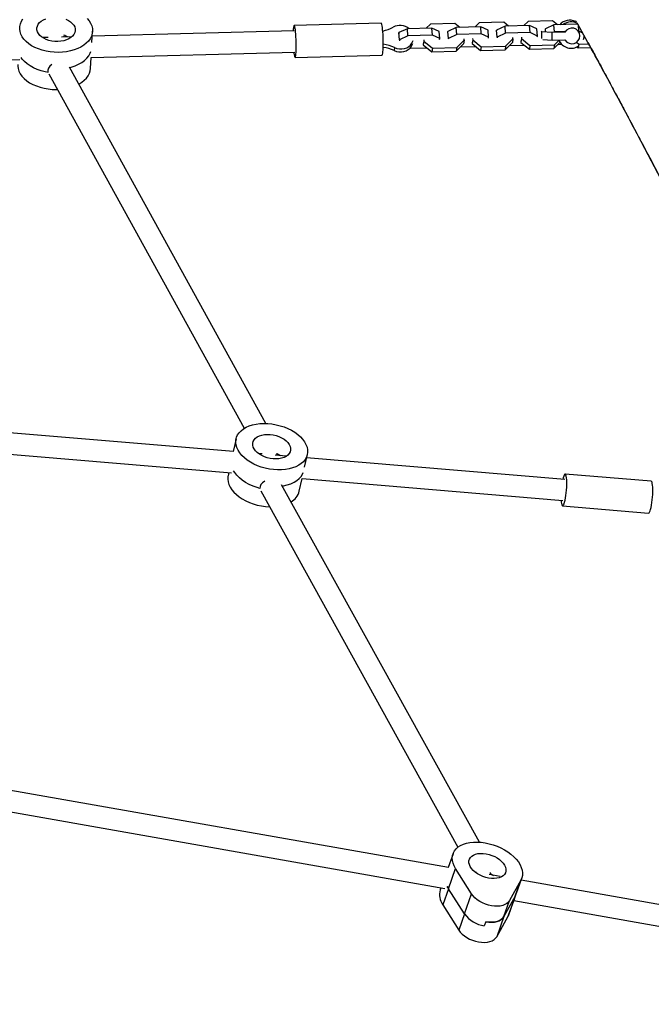
# Model space of a CAD drawing. Units: millimetres. Extents: x -20818 to -4381, y -4064 to 11228.
# Drawn here: x -7578 to -7176, y 1387 to 2014 of the extents above; entities that cross this region are included whole.
import ezdxf

# ---------------------------------------------------------------- set-up
doc = ezdxf.new("R2010")
doc.units = ezdxf.units.MM
doc.header["$PDSIZE"] = -1
doc.layers.add('размер', color=92, linetype='Continuous', lineweight=15)
doc.dimstyles.new('ISO-25', dxfattribs={"dimtxt": 2.5, "dimasz": 2.5, "dimexe": 1.25, "dimexo": 0.625, "dimtad": 1, "dimtxsty": 'Standard', "dimcen": 2.5, "dimadec": 0, "dimazin": 0, "dimtfac": 1, "dimtmove": 0, "dimatfit": 3, "dimfxl": 1, "dimarcsym": 0})

# ---------------------------------------------------------------- blocks, each defined once
blk = doc.blocks.new('_D_3')
at = {"layer": 'Defpoints', "color": 0, "transparency": 16777216}
for p in [(-13500.17, 4422.55), (-17502.22, 524.57), (-7241.5, 524.57)]:
    blk.add_point(p, dxfattribs=at)
at = {"layer": 'размер', "color": 0, "lineweight": -2, "transparency": 16777216}
for p, q in [((-13501.17, 4422.55), (-17503.22, 4422.55)), ((-17502.22, 4222.55), (-17502.22, 724.57)), ((-7242.5, 524.57), (-17503.22, 524.57))]:
    blk.add_line(p, q, dxfattribs=at)
at = {"layer": 'размер', "color": 0, "transparency": 16777216}
for points in [[(-17535.55, 4222.55), (-17468.89, 4222.55), (-17502.22, 4422.55)], [(-17535.55, 724.57), (-17468.89, 724.57), (-17502.22, 524.57)]]:
    blk.add_solid(points, dxfattribs=at)
at = {"layer": 'размер', "color": 0, "transparency": 16777216, "insert": (-18402.22, 2694.72), "char_height": 700, "attachment_point": 2, "rotation": 90}
blk.add_mtext('4600', dxfattribs=at)
blk = doc.blocks.new('*D6')
at = {"layer": 'Defpoints', "color": 0, "transparency": 16777216}
for p in [(-14238.96, 4147.91), (-5830.15, 904.28), (-5830.15, -2716.17)]:
    blk.add_point(p, dxfattribs=at)
at = {"layer": 'размер', "color": 0, "lineweight": -2, "transparency": 16777216}
for p, q in [((-14238.96, 4146.91), (-14238.96, -2717.17)), ((-5830.15, 903.28), (-5830.15, -2717.17)), ((-14038.96, -2716.17), (-6030.15, -2716.17))]:
    blk.add_line(p, q, dxfattribs=at)
at = {"layer": 'размер', "color": 0, "transparency": 16777216}
for points in [[(-14038.96, -2682.84), (-14038.96, -2749.51), (-14238.96, -2716.17)], [(-6030.15, -2682.84), (-6030.15, -2749.51), (-5830.15, -2716.17)]]:
    blk.add_solid(points, dxfattribs=at)
at = {"layer": 'размер', "color": 0, "transparency": 16777216, "insert": (-10055.57, -2166.17), "char_height": 700, "attachment_point": 5}
blk.add_mtext('9900', dxfattribs=at)
blk = doc.blocks.new('*D17')
at = {"layer": 'Defpoints', "color": 0, "transparency": 16777216}
for p in [(-17123.33, 4509.05), (-4381.22, 687.83), (-4381.22, -4030.75)]:
    blk.add_point(p, dxfattribs=at)
at = {"layer": 'размер', "color": 0, "lineweight": -2, "transparency": 16777216}
for p, q in [((-17123.33, 4508.05), (-17123.33, -4031.75)), ((-4381.22, 686.83), (-4381.22, -4031.75)), ((-16923.33, -4030.75), (-4581.22, -4030.75))]:
    blk.add_line(p, q, dxfattribs=at)
at = {"layer": 'размер', "color": 0, "transparency": 16777216}
for points in [[(-16923.33, -3997.42), (-16923.33, -4064.09), (-17123.33, -4030.75)], [(-4581.22, -3997.42), (-4581.22, -4064.09), (-4381.22, -4030.75)]]:
    blk.add_solid(points, dxfattribs=at)
at = {"layer": 'размер', "color": 0, "transparency": 16777216, "insert": (-10752.28, -3480.75), "char_height": 700, "attachment_point": 5}
blk.add_mtext('12900', dxfattribs=at)
blk = doc.blocks.new('*D18')
at = {"layer": 'Defpoints', "color": 0, "transparency": 16777216}
for p in [(-13060.92, 6152.5), (-19808.83, -1450.3), (-7229.04, -1450.3)]:
    blk.add_point(p, dxfattribs=at)
at = {"layer": 'размер', "color": 0, "lineweight": -2, "transparency": 16777216}
for p, q in [((-13061.92, 6152.5), (-19809.83, 6152.5)), ((-19808.83, 5952.5), (-19808.83, -1250.3)), ((-7230.04, -1450.3), (-19809.83, -1450.3))]:
    blk.add_line(p, q, dxfattribs=at)
at = {"layer": 'размер', "color": 0, "transparency": 16777216}
for points in [[(-19842.17, 5952.5), (-19775.5, 5952.5), (-19808.83, 6152.5)], [(-19842.17, -1250.3), (-19775.5, -1250.3), (-19808.83, -1450.3)]]:
    blk.add_solid(points, dxfattribs=at)
at = {"layer": 'размер', "color": 0, "transparency": 16777216, "insert": (-20358.83, 2351.1), "char_height": 700, "attachment_point": 5, "rotation": 90}
blk.add_mtext('7600', dxfattribs=at)

msp = doc.modelspace()

# ---------------------------------------------------------------- linework, layer by layer
at = {"color": 7, "linetype": 'Continuous', "lineweight": 25}
for p, q in [((-7254.16, 2012.54), (-7256.85, 2009.9)), ((-7238.57, 2012.96), (-7254.16, 2012.54)), ((-7235.48, 2010.46), (-7238.57, 2012.96)), ((-7223.54, 2012.89), (-7224.06, 2012.38)), ((-7532.11, 1999.21), (-7531.73, 2006.28)), ((-7403.13, 2006.54), (-7531.9, 2003.13)), ((-7347.73, 2011.39), (-7403.22, 2009.92)), ((-7331.05, 2007.93), (-7336.45, 2005.45)), ((-7315.45, 2008.35), (-7331.05, 2007.93)), ((-7330.7, 2003.45), (-7331.05, 2007.93)), ((-7316.37, 2010.9), (-7319.06, 2008.25)), ((-7300.77, 2011.31), (-7316.37, 2010.9)), ((-7315.1, 2003.86), (-7315.45, 2008.35)), ((-7310.81, 2006.13), (-7315.45, 2008.35)), ((-7305.34, 2006.27), (-7305.42, 2005.79)), ((-7299.94, 2008.76), (-7305.34, 2006.27)), ((-7304.99, 2001.79), (-7305.34, 2006.27)), ((-7297.68, 2008.82), (-7300.77, 2011.31)), ((-7284.35, 2009.17), (-7299.94, 2008.76)), ((-7299.59, 2004.27), (-7299.94, 2008.76)), ((-7285.26, 2011.72), (-7287.95, 2009.07)), ((-7269.67, 2012.13), (-7285.26, 2011.72)), ((-7284, 2004.68), (-7284.35, 2009.17)), ((-7279.7, 2006.95), (-7284.35, 2009.17)), ((-7279.35, 2002.47), (-7279.7, 2006.95)), ((-7274.24, 2007.1), (-7274.32, 2006.62)), ((-7268.84, 2009.58), (-7274.24, 2007.1)), ((-7273.89, 2002.61), (-7274.24, 2007.1)), ((-7266.58, 2009.64), (-7269.67, 2012.13)), ((-7253.25, 2009.99), (-7268.84, 2009.58)), ((-7268.49, 2005.1), (-7268.84, 2009.58)), ((-7252.9, 2005.51), (-7253.25, 2009.99)), ((-7248.6, 2007.78), (-7253.25, 2009.99)), ((-7248.25, 2003.29), (-7248.6, 2007.78)), ((-7245.37, 2006.03), (-7245.66, 2006.33)), ((-7243.13, 2007.92), (-7243.21, 2007.44)), ((-7237.74, 2010.4), (-7243.13, 2007.92)), ((-7243.01, 2006.27), (-7243.13, 2007.92)), ((-7222.42, 2010.81), (-7237.74, 2010.4)), ((-7237.39, 2005.92), (-7237.74, 2010.4)), ((-7222.6, 2006.91), (-7222.8, 2007.12)), ((-7216.07, 1999.19), (-7222.41, 2010.81)), ((-7221.79, 2006.33), (-7222.11, 2006.32)), ((-7221.79, 2006.33), (-7222.1, 2010.23)), ((-7219.33, 2005.16), (-7221.79, 2006.33)), ((-7560.01, 2002.39), (-7563.52, 2002.29)), ((-7544.88, 2002.79), (-7551.48, 2002.61)), ((-7549.75, 2002.66), (-7549.83, 2003.21)), ((-7336.45, 2005.45), (-7336.55, 2004.77)), ((-7336.1, 2000.96), (-7336.45, 2005.45)), ((-7336.1, 2000.96), (-7336.2, 2000.29)), ((-7330.7, 2003.45), (-7336.1, 2000.96)), ((-7315.1, 2003.86), (-7330.7, 2003.45)), ((-7320.55, 1999.98), (-7320.93, 1997.62)), ((-7320.62, 2000.89), (-7320.55, 1999.98)), ((-7320.55, 1999.98), (-7315.18, 1995.64)), ((-7310.46, 2001.64), (-7315.1, 2003.86)), ((-7310.46, 2001.64), (-7310.81, 2006.13)), ((-7310.53, 2001.16), (-7310.46, 2001.64)), ((-7304.99, 2001.79), (-7305.07, 2001.31)), ((-7299.59, 2004.27), (-7304.99, 2001.79)), ((-7284, 2004.68), (-7299.59, 2004.27)), ((-7299.59, 1996.06), (-7294.91, 2000.66)), ((-7294.91, 2000.66), (-7295.29, 1998.3)), ((-7294.91, 2000.66), (-7294.98, 2001.57)), ((-7289.45, 2000.8), (-7289.82, 1998.44)), ((-7289.52, 2001.72), (-7289.45, 2000.8)), ((-7289.45, 2000.8), (-7284.08, 1996.47)), ((-7279.35, 2002.47), (-7284, 2004.68)), ((-7279.43, 2001.99), (-7279.35, 2002.47)), ((-7273.89, 2002.61), (-7273.97, 2002.13)), ((-7268.49, 2005.1), (-7273.89, 2002.61)), ((-7252.9, 2005.51), (-7268.49, 2005.1)), ((-7268.48, 1996.88), (-7263.81, 2001.48)), ((-7263.81, 2001.48), (-7264.19, 1999.12)), ((-7263.81, 2001.48), (-7263.88, 2002.4)), ((-7258.79, 2000.18), (-7258.72, 1999.27)), ((-7258.34, 2001.63), (-7258.72, 1999.27)), ((-7258.41, 2002.54), (-7258.34, 2001.63)), ((-7258.34, 2001.63), (-7252.97, 1997.29)), ((-7248.25, 2003.29), (-7252.9, 2005.51)), ((-7248.33, 2002.81), (-7248.25, 2003.29)), ((-7238.87, 2005.57), (-7245.37, 2006.03)), ((-7245.31, 2001.8), (-7245.37, 2006.03)), ((-7238.79, 2000.53), (-7244.7, 2000.95)), ((-7230.65, 2005.79), (-7238.87, 2005.57)), ((-7238.79, 2000.53), (-7238.87, 2005.57)), ((-7230.57, 2000.75), (-7238.79, 2000.53)), ((-7237.39, 2005.92), (-7237.66, 2005.79)), ((-7230.73, 2006.1), (-7237.39, 2005.92)), ((-7237.38, 1997.71), (-7234.39, 2000.65)), ((-7230.83, 2005.98), (-7230.65, 2005.79)), ((-7230.4, 2000.39), (-7230.71, 2000.75)), ((-7230.4, 2000.39), (-7229.89, 1999.87)), ((-7339.21, 1995.95), (-7339.52, 1993.98)), ((-7329.46, 1995.49), (-7318.65, 1995.78)), ((-7321, 1998.53), (-7320.93, 1997.62)), ((-7320.93, 1997.62), (-7315.56, 1993.29)), ((-7315.18, 1995.64), (-7315.56, 1993.29)), ((-7315.56, 1993.29), (-7299.96, 1993.7)), ((-7315.18, 1995.64), (-7299.59, 1996.06)), ((-7299.96, 1993.7), (-7295.29, 1998.3)), ((-7299.59, 1996.06), (-7299.96, 1993.7)), ((-7297.28, 1996.34), (-7287.54, 1996.6)), ((-7289.9, 1999.36), (-7289.82, 1998.44)), ((-7289.82, 1998.44), (-7284.45, 1994.11)), ((-7284.08, 1996.47), (-7284.45, 1994.11)), ((-7284.45, 1994.11), (-7268.86, 1994.52)), ((-7284.08, 1996.47), (-7268.48, 1996.88)), ((-7268.86, 1994.52), (-7264.19, 1999.12)), ((-7268.48, 1996.88), (-7268.86, 1994.52)), ((-7266.17, 1997.17), (-7256.44, 1997.43)), ((-7258.72, 1999.27), (-7253.35, 1994.93)), ((-7252.97, 1997.29), (-7253.35, 1994.93)), ((-7253.35, 1994.93), (-7237.76, 1995.35)), ((-7252.97, 1997.29), (-7237.38, 1997.71)), ((-7237.76, 1995.35), (-7233.86, 1999.18)), ((-7237.38, 1997.71), (-7237.76, 1995.35)), ((-7235.07, 1997.99), (-7232.84, 1998.05)), ((-7233.75, 1998.99), (-7232.84, 1998.05)), ((-7223.33, 1999.3), (-7221.87, 1998.12)), ((-7223.05, 1996.41), (-7222.25, 1995.76)), ((-7222.05, 1997), (-7222.25, 1995.76)), ((-7222.25, 1995.76), (-7214.26, 1995.97)), ((-7221.87, 1998.12), (-7222.03, 1997.1)), ((-7221.87, 1998.12), (-7215.52, 1998.29)), ((-7854.26, 1981.07), (-7578.11, 1988.38)), ((-7533, 1982.71), (-7532.63, 1989.59)), ((-7532.67, 1989.59), (-7402.77, 1993.03)), ((-7402.68, 1989.65), (-7347.2, 1991.12)), ((-7421.27, 1756.6), (-7546.45, 1983.42)), ((-7559.63, 1979.31), (-7435, 1753.51)), ((-7441.99, 1738.71), (-7750.93, 1764.6)), ((-7753.83, 1751.28), (-7443.12, 1725.23)), ((-7440.24, 1746.76), (-7442, 1738.71)), ((-7423.67, 1737.17), (-7425.83, 1737.35)), ((-7414.05, 1736.36), (-7414.18, 1737.46)), ((-7396.61, 1728.74), (-7394.84, 1736.85)), ((-7408.23, 1735.88), (-7415.39, 1736.48)), ((-7230.81, 1721), (-7395.29, 1734.79)), ((-7444.91, 1725.38), (-7445.36, 1723.32)), ((-7175.72, 1719.78), (-7230.53, 1724.37)), ((-7399.95, 1713.41), (-7398.18, 1721.53)), ((-7398.19, 1721.47), (-7231.94, 1707.53)), ((-7425.09, 1715.18), (-7425.09, 1715.16)), ((-7424.48, 1713.64), (-7298.84, 1486.83)), ((-7285.14, 1490), (-7411.22, 1717.59)), ((-7232.22, 1704.16), (-7177.41, 1699.57)), ((-7304.98, 1473.89), (-7648.54, 1534.31)), ((-7653.12, 1521.39), (-7307.32, 1460.57)), ((-7301.99, 1482.64), (-7305.08, 1473.91)), ((-7304.87, 1460.38), (-7300.34, 1473.16)), ((-7290.17, 1457.05), (-7300.34, 1473.16)), ((-7286.97, 1470.72), (-7287.9, 1470.89)), ((-7271.91, 1468.07), (-7279.02, 1469.33)), ((-7277.96, 1469.14), (-7278.11, 1470.67)), ((-7261.62, 1457.43), (-7258.19, 1467.1)), ((-7309.67, 1460.99), (-7310.15, 1459.63)), ((-7258.75, 1465.85), (-7265.97, 1452.79)), ((-7262.38, 1455.62), (-7258.75, 1465.85)), ((-7056.38, 1430.17), (-7258.67, 1465.75)), ((-7304.87, 1460.38), (-7308.5, 1450.16)), ((-7294.71, 1444.27), (-7304.87, 1460.38)), ((-7294.71, 1444.27), (-7290.17, 1457.05)), ((-7262.38, 1455.62), (-7269.6, 1442.57)), ((-7262.38, 1455.62), (-7266.91, 1442.84)), ((-7308.5, 1450.16), (-7298.33, 1434.05)), ((-7269.6, 1442.57), (-7265.97, 1452.79)), ((-7266.35, 1444.1), (-7262.92, 1453.76)), ((-7263.25, 1452.82), (-7058.72, 1416.86)), ((-7294.71, 1444.27), (-7298.33, 1434.05)), ((-7274.13, 1429.79), (-7266.91, 1442.84)), ((-7269.6, 1442.57), (-7274.13, 1429.79)), ((-7266.91, 1442.84), (-7266.35, 1444.1)), ((-7281.15, 1439.27), (-7282.06, 1436.72))]:
    msp.add_line(p, q, dxfattribs=at)
at = {"color": 7, "linetype": 'Continuous', "lineweight": 25, "flags": 128}
for points in [[(-7531.82, 2008.14), (-7531.72, 2006.46), (-7531.93, 2004.8), (-7532.44, 2003.17), (-7533.24, 2001.6), (-7534.32, 2000.11), (-7535.68, 1998.71), (-7537.28, 1997.43), (-7539.11, 1996.28), (-7541.15, 1995.27), (-7543.37, 1994.43), (-7545.74, 1993.76), (-7548.24, 1993.26), (-7550.81, 1992.96), (-7553.44, 1992.84), (-7556.09, 1992.91), (-7558.73, 1993.18), (-7561.32, 1993.63), (-7563.82, 1994.26), (-7566.21, 1995.07), (-7568.45, 1996.03), (-7570.51, 1997.15), (-7572.37, 1998.4), (-7574.01, 1999.78), (-7575.39, 2001.25), (-7576.51, 2002.8), (-7577.35, 2004.42), (-7577.89, 2006.08), (-7578.14, 2007.75), (-7578.08, 2009.43), (-7577.72, 2011.07), (-7577.07, 2012.68), (-7576.12, 2014.21)], [(-7542.75, 2007.85), (-7542.72, 2006.64), (-7542.99, 2005.44), (-7543.56, 2004.3), (-7544.41, 2003.24), (-7545.51, 2002.28), (-7546.85, 2001.46), (-7548.39, 2000.78), (-7550.09, 2000.27), (-7551.91, 1999.93), (-7553.8, 1999.79), (-7555.72, 1999.83), (-7557.62, 2000.07), (-7559.46, 2000.49), (-7561.18, 2001.08), (-7562.75, 2001.83), (-7564.13, 2002.72), (-7565.28, 2003.73), (-7566.18, 2004.83), (-7566.8, 2006), (-7567.12, 2007.2), (-7567.15, 2008.42), (-7566.88, 2009.61), (-7566.31, 2010.75), (-7565.46, 2011.81), (-7564.36, 2012.77), (-7563.02, 2013.6), (-7561.48, 2014.28)], [(-7548.69, 2013.98), (-7547.12, 2013.23), (-7545.74, 2012.34), (-7544.59, 2011.33), (-7543.69, 2010.23), (-7543.07, 2009.06), (-7542.75, 2007.85)], [(-7535.14, 2014.55), (-7533.88, 2013.04), (-7532.91, 2011.45), (-7532.21, 2009.81), (-7531.82, 2008.14)], [(-7403.51, 1993.01), (-7403.42, 1992.28), (-7403.25, 1991.21), (-7403.08, 1990.4), (-7402.9, 1989.88), (-7402.72, 1989.66), (-7402.55, 1989.74), (-7402.39, 1990.13), (-7402.25, 1990.81), (-7402.13, 1991.77), (-7402.03, 1992.97), (-7401.96, 1994.38), (-7401.93, 1995.95), (-7401.92, 1997.63), (-7401.94, 1999.39), (-7402, 2001.15), (-7402.08, 2002.88), (-7402.19, 2004.51), (-7402.32, 2005.99), (-7402.48, 2007.29), (-7402.64, 2008.36), (-7402.82, 2009.17), (-7403, 2009.69), (-7403.17, 2009.91), (-7403.34, 2009.83), (-7403.5, 2009.44), (-7403.65, 2008.76)], [(-7347.2, 1991.12), (-7347.07, 1991.21), (-7346.91, 1991.6), (-7346.77, 1992.28), (-7346.65, 1993.24), (-7346.55, 1994.44), (-7346.48, 1995.85), (-7346.44, 1997.42), (-7346.44, 1999.1), (-7346.46, 2000.86), (-7346.52, 2002.62), (-7346.6, 2004.35), (-7346.71, 2005.97), (-7346.84, 2007.46), (-7346.99, 2008.76), (-7347.16, 2009.83), (-7347.33, 2010.64), (-7347.51, 2011.16), (-7347.69, 2011.38), (-7347.73, 2011.39)], [(-7339.21, 1995.95), (-7337.71, 1995.41), (-7336.13, 1995.12), (-7334.53, 1995.1), (-7332.97, 1995.34), (-7331.5, 1995.85), (-7330.18, 1996.6), (-7329.05, 1997.56), (-7328.15, 1998.7), (-7327.52, 1999.98), (-7327.35, 2000.52)], [(-7218.86, 2001.11), (-7218.47, 2002.54), (-7218.36, 2003.5)], [(-7339.52, 1993.98), (-7338.02, 1993.44), (-7336.45, 1993.15), (-7334.85, 1993.13), (-7333.29, 1993.38), (-7331.82, 1993.88), (-7330.49, 1994.63), (-7329.36, 1995.59), (-7328.46, 1996.74), (-7327.83, 1998.02), (-7327.66, 1998.55)], [(-7560.06, 1980.17), (-7561.82, 1980.49), (-7564.48, 1981.15), (-7567, 1982.01), (-7569.36, 1983.04), (-7571.52, 1984.24), (-7573.44, 1985.59), (-7575.11, 1987.07), (-7576.49, 1988.66), (-7577.21, 1989.71)], [(-7560.03, 1980.17), (-7561.82, 1980.49), (-7564.48, 1981.15), (-7567, 1982.01), (-7569.36, 1983.04), (-7571.52, 1984.24), (-7573.44, 1985.59), (-7575.11, 1987.07), (-7576.49, 1988.66), (-7577.21, 1989.71)], [(-7546.37, 1983.27), (-7545.29, 1983.55), (-7542.85, 1984.34), (-7540.59, 1985.32), (-7538.56, 1986.47), (-7536.77, 1987.78), (-7535.25, 1989.22), (-7534.03, 1990.77), (-7533.12, 1992.42), (-7532.71, 1993.51)], [(-7546.37, 1983.27), (-7545.29, 1983.55), (-7542.85, 1984.34), (-7540.59, 1985.32), (-7538.56, 1986.47), (-7536.77, 1987.78), (-7535.25, 1989.22), (-7534.03, 1990.77), (-7533.12, 1992.42), (-7532.71, 1993.51)], [(-7579.41, 1985.2), (-7579.4, 1984.18), (-7579.16, 1982.51), (-7578.61, 1980.85), (-7577.78, 1979.23), (-7576.66, 1977.68), (-7575.27, 1976.21), (-7573.64, 1974.83), (-7571.78, 1973.58), (-7569.71, 1972.46), (-7567.47, 1971.5), (-7565.09, 1970.69), (-7562.58, 1970.06), (-7560, 1969.61), (-7557.36, 1969.34), (-7554.71, 1969.27), (-7554.09, 1969.28)], [(-7540.5, 1972.64), (-7540.38, 1972.71), (-7538.55, 1973.86), (-7536.94, 1975.14), (-7535.59, 1976.54), (-7534.51, 1978.03), (-7533.71, 1979.6), (-7533.2, 1981.23), (-7533, 1982.71)], [(-7394.7, 1739.89), (-7394.65, 1738.23), (-7394.89, 1736.61), (-7395.43, 1735.07), (-7396.26, 1733.61), (-7397.36, 1732.25), (-7398.73, 1731.03), (-7400.34, 1729.94), (-7402.18, 1729), (-7404.22, 1728.24), (-7406.43, 1727.65), (-7408.79, 1727.24), (-7411.26, 1727.03), (-7413.81, 1727.01), (-7416.41, 1727.18), (-7419.02, 1727.54), (-7421.62, 1728.09), (-7424.16, 1728.81), (-7426.62, 1729.71), (-7428.96, 1730.76), (-7431.15, 1731.96), (-7433.16, 1733.28), (-7434.97, 1734.72), (-7436.55, 1736.25), (-7437.88, 1737.85), (-7438.95, 1739.5), (-7439.74, 1741.19), (-7440.24, 1742.88), (-7440.44, 1744.55), (-7440.35, 1746.2), (-7439.95, 1747.78), (-7439.27, 1749.29), (-7438.3, 1750.7), (-7437.06, 1751.99), (-7435.57, 1753.15), (-7433.84, 1754.16), (-7431.9, 1755.01), (-7429.78, 1755.69), (-7427.49, 1756.19), (-7425.07, 1756.5), (-7422.56, 1756.62), (-7419.98, 1756.54), (-7417.36, 1756.28), (-7414.75, 1755.82), (-7412.18, 1755.18), (-7409.68, 1754.37), (-7407.28, 1753.4), (-7405.01, 1752.27), (-7402.9, 1751.01), (-7400.99, 1749.62), (-7399.29, 1748.14), (-7397.83, 1746.57), (-7396.63, 1744.94), (-7395.7, 1743.27), (-7395.05, 1741.58), (-7394.7, 1739.89)], [(-7405.5, 1740.8), (-7405.5, 1739.6), (-7405.8, 1738.45), (-7406.38, 1737.39), (-7407.24, 1736.44), (-7408.36, 1735.62), (-7409.7, 1734.95), (-7411.23, 1734.45), (-7412.92, 1734.13), (-7414.73, 1734), (-7416.6, 1734.06), (-7418.49, 1734.31), (-7420.37, 1734.75), (-7422.17, 1735.36), (-7423.86, 1736.13), (-7425.39, 1737.04), (-7426.73, 1738.07), (-7427.84, 1739.19), (-7428.7, 1740.37), (-7429.29, 1741.59), (-7429.58, 1742.81), (-7429.58, 1744.01), (-7429.28, 1745.16), (-7428.7, 1746.22), (-7427.83, 1747.17), (-7426.72, 1748), (-7425.38, 1748.66), (-7423.85, 1749.16), (-7422.16, 1749.48), (-7420.35, 1749.61), (-7418.48, 1749.55), (-7416.59, 1749.3), (-7414.71, 1748.86), (-7412.91, 1748.25), (-7411.22, 1747.48), (-7409.69, 1746.57), (-7408.35, 1745.54), (-7407.24, 1744.42), (-7406.38, 1743.24), (-7405.79, 1742.02), (-7405.5, 1740.8)], [(-7414.18, 1737.4), (-7413.5, 1737.06), (-7412.03, 1736.19)], [(-7414.18, 1737.4), (-7413.5, 1737.06), (-7412.03, 1736.19)], [(-7425.1, 1715.23), (-7426.81, 1715.73), (-7429.41, 1716.67), (-7431.88, 1717.78), (-7434.19, 1719.06), (-7436.29, 1720.48), (-7438.16, 1722.02), (-7439.77, 1723.65), (-7441.1, 1725.37), (-7441.79, 1726.48)], [(-7425.1, 1715.23), (-7426.81, 1715.73), (-7429.41, 1716.67), (-7431.88, 1717.78), (-7434.19, 1719.06), (-7436.29, 1720.48), (-7438.16, 1722.02), (-7439.77, 1723.65), (-7441.1, 1725.37), (-7441.79, 1726.48)], [(-7410.81, 1716.86), (-7410.05, 1716.98), (-7407.62, 1717.49), (-7405.37, 1718.21), (-7403.33, 1719.12), (-7401.53, 1720.22), (-7400, 1721.47), (-7398.76, 1722.87), (-7397.83, 1724.39), (-7397.4, 1725.42)], [(-7410.81, 1716.86), (-7410.05, 1716.98), (-7407.62, 1717.49), (-7405.37, 1718.21), (-7403.33, 1719.12), (-7401.53, 1720.22), (-7400, 1721.47), (-7398.76, 1722.87), (-7397.83, 1724.39), (-7397.4, 1725.42)], [(-7233.19, 1707.64), (-7233.09, 1706.55), (-7232.93, 1705.53), (-7232.73, 1704.78), (-7232.48, 1704.32), (-7232.2, 1704.16), (-7231.9, 1704.31), (-7231.58, 1704.76), (-7231.25, 1705.5), (-7230.93, 1706.51), (-7230.62, 1707.75), (-7230.33, 1709.19), (-7230.08, 1710.78), (-7229.86, 1712.48), (-7229.69, 1714.23), (-7229.58, 1715.99), (-7229.51, 1717.69), (-7229.5, 1719.29), (-7229.55, 1720.74), (-7229.66, 1721.99), (-7229.82, 1723), (-7230.02, 1723.75), (-7230.27, 1724.21), (-7230.55, 1724.37), (-7230.85, 1724.23), (-7231.17, 1723.78), (-7231.5, 1723.04), (-7231.5, 1723.04)], [(-7445.36, 1723.32), (-7445.46, 1722.76), (-7445.55, 1721.12), (-7445.35, 1719.44), (-7444.85, 1717.75), (-7444.06, 1716.07), (-7442.99, 1714.41), (-7441.66, 1712.81), (-7440.08, 1711.28), (-7438.27, 1709.85), (-7436.26, 1708.52), (-7434.07, 1707.32), (-7431.73, 1706.27), (-7429.28, 1705.37), (-7426.73, 1704.65), (-7424.14, 1704.1), (-7421.52, 1703.74), (-7418.92, 1703.57), (-7418.91, 1703.57)], [(-7231.5, 1723.04), (-7231.82, 1722.03), (-7232.06, 1721.11)], [(-7177.41, 1699.57), (-7177.4, 1699.57), (-7177.09, 1699.72), (-7176.77, 1700.17), (-7176.44, 1700.91), (-7176.12, 1701.91), (-7175.81, 1703.15), (-7175.53, 1704.59), (-7175.27, 1706.19), (-7175.05, 1707.89), (-7174.89, 1709.64), (-7174.77, 1711.4), (-7174.7, 1713.1), (-7174.7, 1714.7), (-7174.75, 1716.14), (-7174.85, 1717.39), (-7175.01, 1718.41), (-7175.21, 1719.16), (-7175.46, 1719.62), (-7175.72, 1719.78)], [(-7300.34, 1473.16), (-7301.3, 1474.9), (-7301.98, 1476.63), (-7302.37, 1478.35), (-7302.47, 1480.01), (-7302.28, 1481.61), (-7301.8, 1483.12), (-7301.03, 1484.53), (-7299.99, 1485.8), (-7298.7, 1486.94), (-7297.15, 1487.91), (-7295.39, 1488.72), (-7293.42, 1489.35), (-7291.29, 1489.78), (-7289, 1490.02), (-7286.6, 1490.07), (-7284.11, 1489.91), (-7281.57, 1489.56), (-7279.01, 1489.01), (-7276.47, 1488.28), (-7273.97, 1487.38), (-7271.55, 1486.31), (-7269.25, 1485.09), (-7267.08, 1483.74), (-7265.09, 1482.28), (-7263.29, 1480.71), (-7261.71, 1479.07), (-7260.37, 1477.38), (-7259.29, 1475.65), (-7258.48, 1473.91), (-7257.95, 1472.18), (-7257.72, 1470.49), (-7257.77, 1468.86), (-7258.12, 1467.3), (-7258.75, 1465.85)], [(-7268.31, 1472.8), (-7268.33, 1471.61), (-7268.64, 1470.5), (-7269.24, 1469.51), (-7270.1, 1468.64), (-7271.21, 1467.93), (-7272.53, 1467.38), (-7274.04, 1467.03), (-7275.7, 1466.86), (-7277.47, 1466.89), (-7279.31, 1467.12), (-7281.16, 1467.54), (-7282.98, 1468.14), (-7284.74, 1468.91), (-7286.38, 1469.82), (-7287.86, 1470.86), (-7289.16, 1471.99), (-7290.23, 1473.2), (-7291.05, 1474.44), (-7291.6, 1475.7), (-7291.86, 1476.94), (-7291.84, 1478.13), (-7291.53, 1479.23), (-7290.94, 1480.23), (-7290.08, 1481.1), (-7288.97, 1481.81), (-7287.64, 1482.35), (-7286.13, 1482.71), (-7284.47, 1482.87), (-7282.7, 1482.84), (-7280.87, 1482.61), (-7279.02, 1482.19), (-7277.19, 1481.59), (-7275.44, 1480.83), (-7273.8, 1479.92), (-7272.31, 1478.88), (-7271.02, 1477.74), (-7269.95, 1476.54), (-7269.13, 1475.29), (-7268.58, 1474.03), (-7268.31, 1472.8)], [(-7278.05, 1470.07), (-7277.42, 1469.69), (-7276.15, 1468.82)], [(-7278.05, 1470.07), (-7277.42, 1469.69), (-7276.15, 1468.82)], [(-7304.87, 1460.38), (-7305.3, 1461.09), (-7305.64, 1461.72)], [(-7305.64, 1461.72), (-7305.3, 1461.09), (-7304.87, 1460.38)], [(-7265.97, 1452.79), (-7266.7, 1451.79), (-7267.69, 1450.93), (-7268.91, 1450.22), (-7270.35, 1449.69), (-7271.97, 1449.35), (-7273.73, 1449.2), (-7275.6, 1449.25), (-7277.53, 1449.5), (-7279.47, 1449.93), (-7281.39, 1450.55), (-7283.25, 1451.33), (-7285, 1452.27), (-7286.6, 1453.33), (-7288.01, 1454.5), (-7289.21, 1455.75), (-7290.17, 1457.05)], [(-7269.6, 1442.57), (-7270.33, 1441.57), (-7271.31, 1440.7), (-7272.54, 1440), (-7273.98, 1439.47), (-7275.6, 1439.13), (-7277.36, 1438.98), (-7279.22, 1439.03), (-7281.15, 1439.27)], [(-7281.15, 1439.27), (-7279.22, 1439.03), (-7277.36, 1438.98), (-7275.6, 1439.13), (-7273.98, 1439.47), (-7272.54, 1440), (-7271.31, 1440.7), (-7270.33, 1441.57), (-7269.6, 1442.57)], [(-7298.33, 1434.05), (-7297.37, 1432.75), (-7296.17, 1431.5), (-7294.76, 1430.33), (-7293.16, 1429.27), (-7291.41, 1428.33), (-7289.56, 1427.55), (-7287.63, 1426.93), (-7285.69, 1426.49), (-7283.76, 1426.25), (-7281.89, 1426.2), (-7280.13, 1426.35), (-7278.51, 1426.69), (-7277.07, 1427.22), (-7275.85, 1427.92), (-7274.86, 1428.79), (-7274.13, 1429.79)]]:
    msp.add_lwpolyline(points, dxfattribs=at)
at = {"color": 7, "linetype": 'Continuous', "lineweight": 25}
for centre, radius, start, end in [((-7227.7, 2004.92), 8.45, 63.65958, 138.64415), ((-7377.3, 2005.02), 26.61, 171.92294, 176.75531), ((-7351.77, 2029.8), 23.85, 282.14681, 298.96279), ((-7335.82, 2000.75), 9.29, 50.94545, 118.26892), ((-7226.68, 2003.88), 8.43, 60.44356, 127.63045), ((-7226.25, 2003.34), 5.04, 210.91578, 150.91554), ((-7554.78, 1989.94), 14.64, 60.71686, 70.73044), ((-7554.77, 1989.96), 14.63, 60.71508, 70.59355), ((-7226.82, 2003.86), 8.36, 202.62299, 306.02455), ((-7350.5, 1970.27), 26.13, 65.17054, 81.14654), ((-7350.18, 1972.23), 26.14, 65.17173, 81.76042), ((-7410.33, 1716.06), 10.71, 298.79215, 345.71554), ((-7299.68, 1456.57), 10.9, 163.69716, 216.02583), ((-7269.66, 1459.66), 8.33, 331.0108, 340.45923), ((-7279.29, 1455.71), 19.2, 216.58839, 261.71048)]:
    msp.add_arc(centre, radius, start, end, dxfattribs=at)
for centre, major_axis, ratio, start_param, end_param in [((-7553.61, 1982.4), (6.47, 2.18), 0.637618, 2.027017, 3.124844), ((-7418.47, 1716.74), (6.5, 2.11), 0.637219, 1.908749, 3.018076)]:
    msp.add_ellipse(centre, major_axis=major_axis, ratio=ratio, start_param=start_param, end_param=end_param, dxfattribs=at)
for points, knots in [([(-6691.42, 1264.6), (-6694.06, 1269.26), (-6699.59, 1279.03), (-6707.48, 1292.98), (-6714.96, 1306.24), (-6721.67, 1318.13), (-6728.02, 1329.39), (-6733.98, 1339.98), (-6739.56, 1349.89), (-6744.75, 1359.12), (-6749.42, 1367.44), (-6753.6, 1374.87), (-6757.3, 1381.46), (-6760.65, 1387.44), (-6763.67, 1392.81), (-6766.42, 1397.73), (-6770.43, 1404.89), (-6775.91, 1414.67), (-6782.97, 1427.28), (-6788.75, 1437.63), (-6793.17, 1445.56), (-6796.17, 1450.93), (-6799.1, 1456.19), (-6801.82, 1461.07), (-6804.18, 1465.31), (-6806.06, 1468.68), (-6807.51, 1471.28), (-6808.73, 1473.48), (-6810.02, 1475.81), (-6811.56, 1478.58), (-6813.38, 1481.85), (-6815.48, 1485.63), (-6818.21, 1490.54), (-6821.65, 1496.74), (-6825.88, 1504.36), (-6830.51, 1512.71), (-6837.37, 1525.12), (-6846.44, 1541.55), (-6857.79, 1562.15), (-6866.54, 1578.08), (-6872.54, 1589.05), (-6875.57, 1594.59), (-6878.37, 1599.71), (-6880.84, 1604.22), (-6882.85, 1607.91), (-6884.45, 1610.83), (-6885.67, 1613.09), (-6886.72, 1615), (-6887.69, 1616.79), (-6888.94, 1619.07), (-6890.64, 1622.19), (-6892.87, 1626.3), (-6895.52, 1631.18), (-6898.58, 1636.8), (-6901.9, 1642.91), (-6905.29, 1649.17), (-6908.58, 1655.24), (-6912.27, 1662.05), (-6916.28, 1669.48), (-6920.55, 1677.38), (-6924.48, 1684.69), (-6928.15, 1691.49), (-6931.58, 1697.87), (-6934.87, 1704), (-6938.21, 1710.22), (-6941.79, 1716.89), (-6945.67, 1724.14), (-6949.84, 1731.92), (-6954.19, 1740.06), (-6958.65, 1748.43), (-6965.28, 1760.85), (-6974.11, 1777.44), (-6985.08, 1798.11), (-6993.52, 1814.04), (-6999.35, 1825.06), (-7002.61, 1831.23), (-7005.85, 1837.36), (-7009.02, 1843.37), (-7011.81, 1848.65), (-7014.14, 1853.06), (-7015.95, 1856.5), (-7017.49, 1859.41), (-7018.75, 1861.81), (-7019.94, 1864.06), (-7021.26, 1866.57), (-7022.91, 1869.69), (-7024.87, 1873.42), (-7027.16, 1877.76), (-7029.77, 1882.71), (-7032.66, 1888.21), (-7036.81, 1896.08), (-7041.97, 1905.9), (-7047.95, 1917.27), (-7053.55, 1927.94), (-7058.79, 1937.91), (-7063.66, 1947.18), (-7068.21, 1955.85), (-7072.65, 1964.29), (-7077.17, 1972.91), (-7081.96, 1982.02), (-7087.01, 1991.64), (-7092.33, 2001.77), (-7098.28, 2013.1), (-7104.89, 2025.7), (-7112.22, 2039.64), (-7119.93, 2054.31), (-7128.08, 2069.81), (-7136.68, 2086.15), (-7145.74, 2103.35), (-7155.19, 2121.3), (-7165.06, 2140.01), (-7175.25, 2159.33), (-7185.61, 2178.93), (-7195.9, 2198.4), (-7205.99, 2217.46), (-7216.42, 2237.14), (-7227.15, 2257.36), (-7238.14, 2278.04), (-7248.75, 2297.99), (-7258.99, 2317.19), (-7268.84, 2335.65), (-7277.91, 2352.62), (-7286.22, 2368.17), (-7293.82, 2382.35), (-7301.13, 2395.97), (-7308.14, 2409.03), (-7314.87, 2421.55), (-7321.39, 2433.65), (-7327.86, 2445.66), (-7335.09, 2459.05), (-7343.21, 2474.08), (-7352.28, 2490.83), (-7361.73, 2508.25), (-7371.57, 2526.33), (-7380.71, 2543.1), (-7389.08, 2558.43), (-7396.56, 2572.09), (-7403.92, 2585.52), (-7411.06, 2598.52), (-7417.84, 2610.84), (-7424.24, 2622.46), (-7429.75, 2632.44), (-7434.42, 2640.9), (-7438.34, 2647.98), (-7442, 2654.6), (-7445.45, 2660.82), (-7448.7, 2666.69), (-7451.87, 2672.39), (-7454.97, 2677.99), (-7458.23, 2683.85), (-7461.75, 2690.18), (-7465.68, 2697.26), (-7470.05, 2705.09), (-7474.84, 2713.69), (-7479.95, 2722.86), (-7485.37, 2732.56), (-7491.08, 2742.77), (-7497.1, 2753.51), (-7503.21, 2764.43), (-7510.14, 2776.78), (-7517.67, 2790.19), (-7525.71, 2804.49), (-7533.25, 2817.9), (-7540.29, 2830.4), (-7546.82, 2841.99), (-7552.55, 2852.16), (-7557.63, 2861.16), (-7562.29, 2869.42), (-7567.05, 2877.86), (-7571.18, 2885.18), (-7574.64, 2891.3), (-7577.37, 2896.15), (-7580.08, 2900.96), (-7582.6, 2905.42), (-7584.74, 2909.21), (-7586.22, 2911.84), (-7587.18, 2913.53), (-7587.84, 2914.7), (-7588.66, 2916.16), (-7589.77, 2918.13), (-7591.2, 2920.67), (-7592.96, 2923.78), (-7595.62, 2928.5), (-7599.04, 2934.56), (-7603.05, 2941.68), (-7607.85, 2950.2), (-7613.34, 2959.94), (-7619.38, 2970.69), (-7624.75, 2980.24), (-7629.48, 2988.65), (-7633.57, 2995.95), (-7637.24, 3002.49), (-7640.45, 3008.22), (-7643.19, 3013.11), (-7645.45, 3017.15), (-7647.03, 3019.99), (-7648.07, 3021.84), (-7648.67, 3022.92), (-7649.3, 3024.05), (-7650.17, 3025.61), (-7651.48, 3027.95), (-7653.24, 3031.1), (-7655.34, 3034.86), (-7657.58, 3038.88), (-7659.81, 3042.88), (-7661.95, 3046.73), (-7664.37, 3051.08), (-7667.03, 3055.87), (-7670.02, 3061.24), (-7673.06, 3066.73), (-7675.87, 3071.8), (-7678.43, 3076.42), (-7680.68, 3080.48), (-7682.91, 3084.52), (-7684.96, 3088.23), (-7686.6, 3091.22), (-7687.83, 3093.45), (-7688.69, 3095.01), (-7689.39, 3096.27), (-7690.05, 3097.48), (-7690.83, 3098.9), (-7692, 3101.01), (-7693.62, 3103.96), (-7695.77, 3107.87), (-7698.52, 3112.88), (-7701.79, 3118.84), (-7705.47, 3125.57), (-7709.23, 3132.45), (-7713.04, 3139.44), (-7716.92, 3146.56), (-7720.8, 3153.72), (-7723.88, 3159.39), (-7726.08, 3163.45), (-7727.36, 3165.81), (-7728.47, 3167.86), (-7729.41, 3169.6), (-7730.29, 3171.23), (-7731.28, 3173.06), (-7732.58, 3175.48), (-7734.27, 3178.61), (-7736.25, 3182.28), (-7738.34, 3186.16), (-7740.4, 3190), (-7742.96, 3194.78), (-7745.98, 3200.39), (-7749.38, 3206.76), (-7752.58, 3212.73), (-7755.52, 3218.25), (-7758.15, 3223.18), (-7760.16, 3226.97), (-7761.62, 3229.72), (-7762.62, 3231.6), (-7763.48, 3233.22), (-7764.21, 3234.59), (-7764.87, 3235.84), (-7765.63, 3237.27), (-7766.63, 3239.16), (-7767.97, 3241.68), (-7769.62, 3244.81), (-7771.51, 3248.37), (-7773.47, 3252.08), (-7775.38, 3255.71), (-7777.22, 3259.2), (-7778.99, 3262.55), (-7781.12, 3266.61), (-7783.69, 3271.49), (-7786.78, 3277.38), (-7789.58, 3282.73), (-7792.09, 3287.53), (-7794.24, 3291.63), (-7796.3, 3295.6), (-7798.13, 3299.11), (-7799.52, 3301.77), (-7800.5, 3303.65), (-7801.17, 3304.93), (-7801.78, 3306.11), (-7802.46, 3307.41), (-7803.52, 3309.46), (-7805.05, 3312.41), (-7807.12, 3316.4), (-7809.56, 3321.11), (-7812.26, 3326.32), (-7815.08, 3331.79), (-7817.94, 3337.32), (-7820.9, 3343.08), (-7823.99, 3349.07), (-7827.18, 3355.3), (-7830.39, 3361.56), (-7833.6, 3367.84), (-7836.56, 3373.63), (-7839.11, 3378.63), (-7841.11, 3382.57), (-7842.68, 3385.66), (-7843.75, 3387.76), (-7844.51, 3389.25), (-7845.18, 3390.57), (-7846.06, 3392.3), (-7847.19, 3394.53), (-7849.56, 3399.21), (-7853.04, 3406.1), (-7857.51, 3414.96), (-7861.52, 3422.92), (-7865.1, 3430.08), (-7868.32, 3436.49), (-7871.53, 3442.94), (-7874.64, 3449.17), (-7877.74, 3455.42), (-7880.95, 3461.88), (-7884.45, 3468.97), (-7886.87, 3473.9), (-7888.13, 3476.45)], [0, 0, 0, 0, 0.006533, 0.013692, 0.019525, 0.025064, 0.030301, 0.035225, 0.039832, 0.044115, 0.04807, 0.051405, 0.054458, 0.05723, 0.059718, 0.061927, 0.064066, 0.069675, 0.075518, 0.081591, 0.084038, 0.08652, 0.089031, 0.09133, 0.093284, 0.094893, 0.095998, 0.096893, 0.09794, 0.099221, 0.100735, 0.10248, 0.104457, 0.107549, 0.111073, 0.115007, 0.119106, 0.128221, 0.137678, 0.147468, 0.150108, 0.152713, 0.155057, 0.157117, 0.158895, 0.160094, 0.161121, 0.161976, 0.162708, 0.163574, 0.165104, 0.166982, 0.169207, 0.171777, 0.174671, 0.177562, 0.180325, 0.182962, 0.186854, 0.190439, 0.193725, 0.19678, 0.199681, 0.202371, 0.20509, 0.208092, 0.211375, 0.214872, 0.21858, 0.222331, 0.226116, 0.235262, 0.244574, 0.253758, 0.256516, 0.259255, 0.261975, 0.264676, 0.267246, 0.269004, 0.270528, 0.271819, 0.272877, 0.273705, 0.274817, 0.276197, 0.277846, 0.279763, 0.281948, 0.284402, 0.28705, 0.292376, 0.29739, 0.302092, 0.306483, 0.310564, 0.314334, 0.317918, 0.321696, 0.325697, 0.329921, 0.33437, 0.339046, 0.344851, 0.350978, 0.35743, 0.364207, 0.371444, 0.379021, 0.386939, 0.395198, 0.403797, 0.412547, 0.42121, 0.429661, 0.437896, 0.447414, 0.456619, 0.465506, 0.474073, 0.482318, 0.490239, 0.496836, 0.503188, 0.509296, 0.51516, 0.52078, 0.526156, 0.531475, 0.537001, 0.544242, 0.551807, 0.559691, 0.567888, 0.576392, 0.582527, 0.588814, 0.595047, 0.600903, 0.606634, 0.611953, 0.616864, 0.620347, 0.623592, 0.626612, 0.629469, 0.632168, 0.634712, 0.637334, 0.639892, 0.642798, 0.646054, 0.64966, 0.653618, 0.65793, 0.66232, 0.66703, 0.67206, 0.677195, 0.682148, 0.689175, 0.695792, 0.701995, 0.70778, 0.713144, 0.718083, 0.7219, 0.725635, 0.729531, 0.733589, 0.735781, 0.738017, 0.740299, 0.742437, 0.744191, 0.745557, 0.746076, 0.746529, 0.747176, 0.748082, 0.74925, 0.750679, 0.752372, 0.755758, 0.759031, 0.762184, 0.767514, 0.772452, 0.776993, 0.780668, 0.784025, 0.787036, 0.789663, 0.791903, 0.793751, 0.795207, 0.7958, 0.796289, 0.79669, 0.797352, 0.79842, 0.799897, 0.801665, 0.803564, 0.805389, 0.80714, 0.808816, 0.811329, 0.81368, 0.816152, 0.818816, 0.820589, 0.822437, 0.824355, 0.826083, 0.827491, 0.828417, 0.82912, 0.82961, 0.830126, 0.830768, 0.831535, 0.832995, 0.834765, 0.836845, 0.839797, 0.84285, 0.845956, 0.849115, 0.852325, 0.855586, 0.858786, 0.859996, 0.861062, 0.861985, 0.862764, 0.863409, 0.864191, 0.865232, 0.866676, 0.868415, 0.870191, 0.871918, 0.873594, 0.876632, 0.879493, 0.882176, 0.884683, 0.88692, 0.888817, 0.889778, 0.890622, 0.891349, 0.891961, 0.892458, 0.893041, 0.893888, 0.894999, 0.896428, 0.89811, 0.899796, 0.901421, 0.902986, 0.904491, 0.905937, 0.908445, 0.911046, 0.913855, 0.915639, 0.917494, 0.919372, 0.92096, 0.922207, 0.922948, 0.92348, 0.923935, 0.924521, 0.92524, 0.926688, 0.92848, 0.930611, 0.93302, 0.935475, 0.937951, 0.940446, 0.94321, 0.945994, 0.948795, 0.95161, 0.954401, 0.956551, 0.958309, 0.959683, 0.960681, 0.961125, 0.961675, 0.96245, 0.963446, 0.964661, 0.968722, 0.972676, 0.976519, 0.97938, 0.982241, 0.985095, 0.987983, 0.990555, 0.993438, 0.9966, 1, 1, 1, 1]), ([(-7215.98, 1999.13), (-7215.89, 1998.97), (-7215.19, 1997.68), (-7213.77, 1995.07), (-7211.62, 1991.1), (-7209.17, 1986.58), (-7206.54, 1981.7), (-7203.84, 1976.7), (-7201.2, 1971.8), (-7198.67, 1967.07), (-7196.23, 1962.51), (-7193.48, 1957.36), (-7190.46, 1951.69), (-7187.24, 1945.63), (-7184.35, 1940.16), (-7181.83, 1935.4), (-7179.53, 1931.02), (-7177.04, 1926.28), (-7174.13, 1920.73), (-7170.9, 1914.53), (-7167.6, 1908.18), (-7164.3, 1901.8), (-7161.45, 1896.26), (-7159, 1891.5), (-7156.98, 1887.56), (-7154.91, 1883.5), (-7152.88, 1879.52), (-7151.05, 1875.93), (-7149.59, 1873.04), (-7148.5, 1870.9), (-7147.63, 1869.19), (-7146.8, 1867.55), (-7145.83, 1865.63), (-7144.69, 1863.36), (-7143.09, 1860.2), (-7140.97, 1855.99), (-7138.25, 1850.55), (-7135.1, 1844.25), (-7131.51, 1837.06), (-7127.49, 1828.96), (-7124.07, 1822.04), (-7121.51, 1816.86), (-7120.11, 1814.01), (-7119.12, 1812), (-7118.42, 1810.58), (-7117.82, 1809.36), (-7117.15, 1807.99), (-7116.06, 1805.76), (-7114.45, 1802.48), (-7112.22, 1797.93), (-7109.27, 1791.9), (-7105.81, 1784.81), (-7102.04, 1777.07), (-7098.49, 1769.75), (-7094.81, 1762.18), (-7091.06, 1754.43), (-7087.13, 1746.32), (-7084.05, 1739.96), (-7081.71, 1735.11), (-7080.12, 1731.82), (-7078.5, 1728.48), (-7076.87, 1725.11), (-7075.32, 1721.9), (-7073.97, 1719.1), (-7072.9, 1716.88), (-7072.11, 1715.25), (-7071.52, 1714.04), (-7071.01, 1712.97), (-7070.43, 1711.77), (-7069.87, 1710.62), (-7069.5, 1709.87), (-7069.38, 1709.62)], [0, 0, 0, 0, 0.001631, 0.013567, 0.027523, 0.043356, 0.060996, 0.078749, 0.095875, 0.112376, 0.128254, 0.143513, 0.166243, 0.187453, 0.206713, 0.223137, 0.236959, 0.252119, 0.272211, 0.29429, 0.316108, 0.337689, 0.360043, 0.373145, 0.386667, 0.400608, 0.414921, 0.427574, 0.43748, 0.444639, 0.449652, 0.45499, 0.46156, 0.469364, 0.478401, 0.494131, 0.512687, 0.534306, 0.559, 0.586773, 0.617633, 0.630322, 0.640091, 0.646938, 0.650971, 0.654797, 0.659521, 0.665145, 0.677793, 0.693469, 0.712176, 0.74016, 0.766919, 0.792191, 0.815972, 0.84536, 0.872483, 0.90022, 0.911444, 0.922854, 0.934449, 0.946231, 0.957913, 0.967822, 0.97537, 0.981049, 0.984857, 0.987965, 0.992143, 0.99741, 1, 1, 1, 1])]:
    msp.add_open_spline(points, degree=3, knots=knots, dxfattribs=at)
at = {"color": 8, "linetype": 'Continuous', "lineweight": 25}
msp.add_open_spline([(-7063.14, 1709.54), (-7068.11, 1718.99), (-7081.64, 1744.72), (-7103.6, 1786.81), (-7129.12, 1835.66), (-7154.67, 1884.43), (-7180.51, 1933.23), (-7200.94, 1971.52), (-7212.95, 1993.48), (-7216.07, 1999.19)], degree=3, knots=[0, 0, 0, 0, 0.098193, 0.267416, 0.435516, 0.603227, 0.771287, 0.940433, 1, 1, 1, 1], dxfattribs=at)

# ---------------------------------------------------------------- dimensions: what is measured, and where the dimension line sits
at = {"layer": 'размер'}
dim = msp.add_linear_dim(base=(-19808.83, -1450.3), p1=(-13060.92, 6152.5), p2=(-7229.04, -1450.3), angle=90, text='7600', dimstyle='ISO-25', override={"dimtxt": 700, "dimasz": 200, "dimexe": 1, "dimexo": 1, "dimgap": 200, "dimdec": 0, "dimzin": 0, "dimadec": 2, "dimtzin": 0}, dxfattribs=at)
dim.commit()
dim.dimension.update_dxf_attribs({"geometry": '*D18', "text_midpoint": (-20358.83, 2351.1)})
dim = msp.add_linear_dim(base=(-4381.22, -4030.75), p1=(-17123.33, 4509.05), p2=(-4381.22, 687.83), text='12900', dimstyle='ISO-25', override={"dimtxt": 700, "dimasz": 200, "dimexe": 1, "dimexo": 1, "dimgap": 200, "dimdec": 0, "dimzin": 0, "dimadec": 2, "dimtzin": 0}, dxfattribs=at)
dim.commit()
dim.dimension.update_dxf_attribs({"geometry": '*D17', "text_midpoint": (-10752.28, -3480.75)})
dim = msp.add_linear_dim(base=(-17502.22, 524.57), p1=(-13500.17, 4422.55), p2=(-7241.5, 524.57), angle=90, text='4600', dimstyle='ISO-25', override={"dimtxt": 700, "dimasz": 200, "dimexe": 1, "dimexo": 1, "dimgap": 200, "dimdec": 0, "dimzin": 0, "dimadec": 2, "dimtzin": 0}, dxfattribs=at)
dim.commit()
dim.dimension.update_dxf_attribs({"geometry": '_D_3', "text_midpoint": (-17502.22, 2694.72), "dimtype": 160})
dim = msp.add_linear_dim(base=(-5830.15, -2716.17), p1=(-14238.96, 4147.91), p2=(-5830.15, 904.28), text='9900', dimstyle='ISO-25', override={"dimtxt": 700, "dimasz": 200, "dimexe": 1, "dimexo": 1, "dimgap": 200, "dimdec": 0, "dimzin": 0, "dimadec": 2, "dimtzin": 0}, dxfattribs=at)
dim.commit()
dim.dimension.update_dxf_attribs({"geometry": '*D6', "text_midpoint": (-10055.57, -2716.17), "dimtype": 160})

doc.saveas('drawing.dxf')
